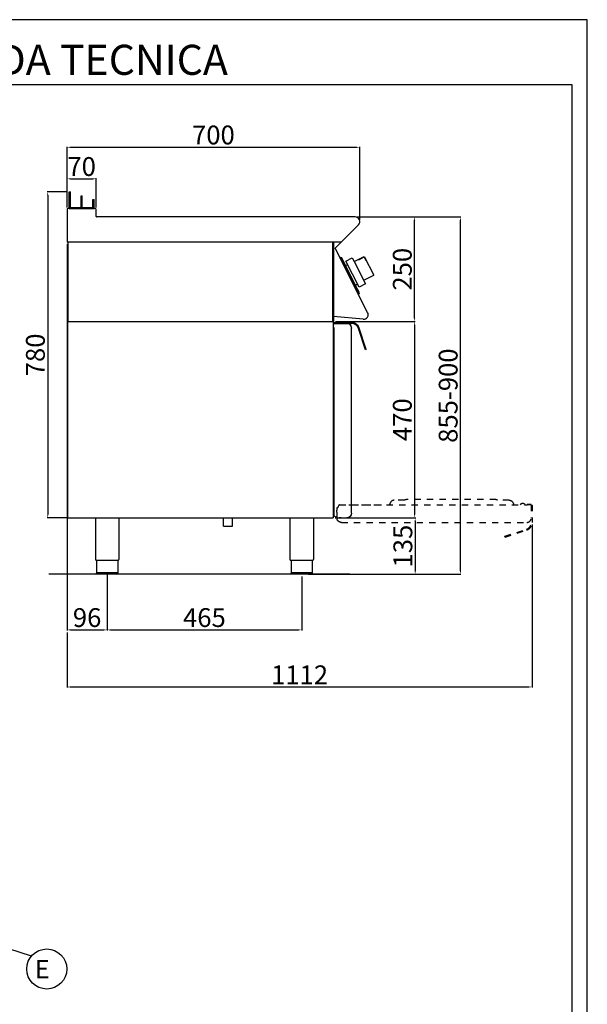
# Model space of a CAD drawing. Units: millimetres. Extents: x -55786 to -53266, y -18240 to -14676.
# Drawn here: x -54623 to -53266, y -17032 to -14676 of the extents above; entities that cross this region are included whole.
import ezdxf
from ezdxf.enums import TextEntityAlignment as Align

# ---------------------------------------------------------------- set-up
doc = ezdxf.new("R2010")
doc.units = ezdxf.units.MM
doc.linetypes.add('TOPOTRATT', pattern=[6, 3, -3])
for name, color, linetype in [('FOGLIO', 4, 'Continuous'), ('QUOTE', 3, 'Continuous'), ('TESTO', 4, 'Continuous')]:
    doc.layers.add(name, color=color, linetype=linetype)
doc.styles.add('ROMANS', font='romans.shx', dxfattribs={"height": 13.75})
doc.styles.get("Standard").update_dxf_attribs({"font": 'arial.ttf', "height": 45})
doc.dimstyles.new('ISO-25', dxfattribs={"dimtxt": 45, "dimasz": 8, "dimexe": 1.25, "dimexo": 5, "dimtad": 1, "dimtxsty": 'Standard', "dimcen": 2.5, "dimadec": 0, "dimazin": 0, "dimtfac": 1, "dimtmove": 0, "dimatfit": 3, "dimfxl": 1, "dimarcsym": 0})

# ---------------------------------------------------------------- blocks, each defined once
blk = doc.blocks.new('*D473')
at = {"color": 0, "lineweight": -2}
for p, q in [((-54509.7, -15125), (-54509.7, -14979.5)), ((-54501.7, -14980.8), (-53817.7, -14980.8)), ((-53809.7, -15154.2), (-53809.7, -14979.5))]:
    blk.add_line(p, q, dxfattribs=at)
at = {"color": 0}
for points in [[(-54501.7, -14979.5), (-54501.7, -14982.1), (-54509.7, -14980.8)], [(-53817.7, -14979.5), (-53817.7, -14982.1), (-53809.7, -14980.8)]]:
    blk.add_solid(points, dxfattribs=at)
at = {"layer": 'Defpoints', "color": 0}
for p in [(-53809.7, -14980.8), (-54509.7, -15130), (-53809.7, -15159.2)]:
    blk.add_point(p, dxfattribs=at)
at = {"color": 0, "insert": (-54159.7, -14957.2), "char_height": 45, "attachment_point": 5}
blk.add_mtext('700', dxfattribs=at)
blk = doc.blocks.new('*D474')
at = {"color": 0, "lineweight": -2}
for p, q in [((-53815.9, -15147.6), (-53677.3, -15147.6)), ((-53678.6, -15389.6), (-53678.6, -15155.6)), ((-53867.5, -15397.6), (-53677.3, -15397.6))]:
    blk.add_line(p, q, dxfattribs=at)
at = {"color": 0}
for points in [[(-53679.9, -15155.6), (-53677.2, -15155.6), (-53678.6, -15147.6)], [(-53679.9, -15389.6), (-53677.2, -15389.6), (-53678.6, -15397.6)]]:
    blk.add_solid(points, dxfattribs=at)
at = {"layer": 'Defpoints', "color": 0}
for p in [(-53820.9, -15147.6), (-53678.6, -15147.6), (-53872.5, -15397.6)]:
    blk.add_point(p, dxfattribs=at)
at = {"color": 0, "insert": (-53702.2, -15272.6), "char_height": 45, "attachment_point": 5, "rotation": 90}
blk.add_mtext('250', dxfattribs=at)
blk = doc.blocks.new('*D475')
at = {"color": 0, "lineweight": -2}
for p, q in [((-54509.7, -15125), (-54509.7, -15055.1)), ((-54439.7, -15125), (-54439.7, -15055.1)), ((-54501.7, -15056.3), (-54447.7, -15056.3))]:
    blk.add_line(p, q, dxfattribs=at)
at = {"color": 0}
for points in [[(-54501.7, -15055), (-54501.7, -15057.6), (-54509.7, -15056.3)], [(-54447.7, -15055), (-54447.7, -15057.6), (-54439.7, -15056.3)]]:
    blk.add_solid(points, dxfattribs=at)
at = {"layer": 'Defpoints', "color": 0}
for p in [(-54439.7, -15056.3), (-54509.7, -15130), (-54439.7, -15130)]:
    blk.add_point(p, dxfattribs=at)
at = {"color": 0, "insert": (-54474.7, -15032.7), "char_height": 45, "attachment_point": 5}
blk.add_mtext('70', dxfattribs=at)
blk = doc.blocks.new('*D476')
at = {"color": 0, "lineweight": -2}
for p, q in [((-54509.7, -15212.6), (-54509.7, -16136.9)), ((-54413.7, -16003.6), (-54413.7, -16136.9)), ((-54501.7, -16135.6), (-54421.7, -16135.6))]:
    blk.add_line(p, q, dxfattribs=at)
at = {"color": 0}
for points in [[(-54501.7, -16134.3), (-54501.7, -16137), (-54509.7, -16135.6)], [(-54421.7, -16134.3), (-54421.7, -16137), (-54413.7, -16135.6)]]:
    blk.add_solid(points, dxfattribs=at)
at = {"layer": 'Defpoints', "color": 0}
for p in [(-54509.7, -15207.6), (-54413.7, -15998.6), (-54413.7, -16135.6)]:
    blk.add_point(p, dxfattribs=at)
at = {"color": 0, "insert": (-54461.7, -16112), "char_height": 45, "attachment_point": 5}
blk.add_mtext('96', dxfattribs=at)
blk = doc.blocks.new('*D477')
at = {"color": 0, "lineweight": -2}
for p, q in [((-54413.7, -16003.6), (-54413.7, -16136.9)), ((-53948.6, -16007.6), (-53948.6, -16136.9)), ((-54405.7, -16135.6), (-53956.6, -16135.6))]:
    blk.add_line(p, q, dxfattribs=at)
at = {"color": 0}
for points in [[(-54405.7, -16134.3), (-54405.7, -16137), (-54413.7, -16135.6)], [(-53956.6, -16134.3), (-53956.6, -16137), (-53948.6, -16135.6)]]:
    blk.add_solid(points, dxfattribs=at)
at = {"layer": 'Defpoints', "color": 0}
for p in [(-54413.7, -15998.6), (-53948.6, -16002.6), (-53948.6, -16135.6)]:
    blk.add_point(p, dxfattribs=at)
at = {"color": 0, "insert": (-54181.2, -16112), "char_height": 45, "attachment_point": 5}
blk.add_mtext('465', dxfattribs=at)
blk = doc.blocks.new('*D478')
at = {"color": 0, "lineweight": -2}
for p, q in [((-53867.5, -15397.6), (-53677.3, -15397.6)), ((-53678.6, -15405.6), (-53678.6, -15859.6)), ((-53868.5, -15867.6), (-53677.3, -15867.6))]:
    blk.add_line(p, q, dxfattribs=at)
at = {"color": 0}
for points in [[(-53679.9, -15405.6), (-53677.2, -15405.6), (-53678.6, -15397.6)], [(-53679.9, -15859.6), (-53677.2, -15859.6), (-53678.6, -15867.6)]]:
    blk.add_solid(points, dxfattribs=at)
at = {"layer": 'Defpoints', "color": 0}
for p in [(-53872.5, -15397.6), (-53873.5, -15867.6), (-53678.6, -15867.6)]:
    blk.add_point(p, dxfattribs=at)
at = {"color": 0, "insert": (-53702.2, -15632.6), "char_height": 45, "attachment_point": 5, "rotation": 90}
blk.add_mtext('470', dxfattribs=at)
blk = doc.blocks.new('*D454')
at = {"color": 0, "lineweight": -2}
for p, q in [((-53868.5, -15867.6), (-53676.1, -15867.6)), ((-53677.3, -15875.6), (-53677.3, -15994.6)), ((-53793.7, -16002.6), (-53676.1, -16002.6))]:
    blk.add_line(p, q, dxfattribs=at)
at = {"color": 0}
for points in [[(-53678.6, -15875.6), (-53676, -15875.6), (-53677.3, -15867.6)], [(-53678.6, -15994.6), (-53676, -15994.6), (-53677.3, -16002.6)]]:
    blk.add_solid(points, dxfattribs=at)
at = {"layer": 'Defpoints', "color": 0}
for p in [(-53873.5, -15867.6), (-53798.7, -16002.6), (-53677.3, -16002.6)]:
    blk.add_point(p, dxfattribs=at)
at = {"color": 0, "insert": (-53700.9, -15935.1), "char_height": 45, "attachment_point": 5, "rotation": 90}
blk.add_mtext('135', dxfattribs=at)
blk = doc.blocks.new('A$C232F4EB7')
at = {"color": 0}
for p, q in [((-27, 30), (-27, -20)), ((0, 30), (-27, 30)), ((-26.2, 29.2), (-26.2, 20)), ((-12, 29.2), (-26.2, 29.2)), ((-12, 30), (-12, 29.2)), ((17, 40), (0, 40)), ((0, 40), (0, 30)), ((0, 30), (0, -30)), ((17, -30), (17, 40)), ((-26.2, 20), (-27, 20)), ((0, -20), (-27, -20)), ((0, -30), (17, -30))]:
    blk.add_line(p, q, dxfattribs=at)
blk = doc.blocks.new('*D455')
at = {"color": 0, "lineweight": -2}
for p, q in [((-53397.7, -15883.7), (-53397.7, -16273.5)), ((-54509.7, -16141.9), (-54509.7, -16273.5)), ((-54501.7, -16272.2), (-53405.7, -16272.2))]:
    blk.add_line(p, q, dxfattribs=at)
at = {"color": 0}
for points in [[(-54501.7, -16270.9), (-54501.7, -16273.6), (-54509.7, -16272.2)], [(-53405.7, -16270.9), (-53405.7, -16273.6), (-53397.7, -16272.2)]]:
    blk.add_solid(points, dxfattribs=at)
at = {"layer": 'Defpoints', "color": 0}
for p in [(-53397.7, -15878.7), (-54509.7, -16136.9), (-53397.7, -16272.2)]:
    blk.add_point(p, dxfattribs=at)
at = {"color": 0, "insert": (-53953.7, -16249), "char_height": 45, "attachment_point": 5}
blk.add_mtext('1112', dxfattribs=at)
blk = doc.blocks.new('A$C3C914710')
at = {"layer": 'QUOTE', "color": 0, "linetype": 'TOPOTRATT', "ltscale": 5}
for p, q in [((-71, 53), (-95.5, 53)), ((148, 55), (-67, 55)), ((179.5, 53), (152, 53)), ((-230.5, 35), (-232.5, 35)), ((-232.5, 35), (-232.5, 29.3)), ((-232.5, 24.8), (-232.5, 29.3)), ((-232.5, 24.8), (-232.5, 11)), ((-230.5, 35), (-230.5, 35.6)), ((-227.7, 41), (-230.2, 36.6)), ((-225.9, 42), (-125.9, 42)), ((-203.7, 42), (222.5, 42)), ((-104.7, 46.8), (-105.7, 44.6)), ((188.7, 46.8), (189.7, 44.6)), ((206.3, 42), (208.2, 44.2)), ((231.5, 43), (222.5, 43)), ((222.5, 42), (222.5, 43)), ((231.5, 42), (222.5, 42)), ((232.5, 42), (232.5, 11)), ((232.5, 41.5), (234.5, 41.5)), ((234.5, 41.5), (234.5, -0.3)), ((-221.5, 0), (221.5, 0)), ((169.5, -33.1), (220.8, -16.4)), ((170.1, -35), (221.4, -18.4)), ((170.1, -35), (169.5, -33.1))]:
    blk.add_line(p, q, dxfattribs=at)
for centre, radius, start, end in [((-95.5, 43), 10, 90, 157.3801), ((-228.5, 35.6), 2, 150, 180), ((-225.9, 40), 2, 90, 150), ((198, 48), 9, 202.5199, 221.8102), ((218.3, 44), 2, 205.3769, 270), ((231.5, 42), 1, 360, 90), ((221.5, 11), 11, 270, 360), ((215.5, -0.3), 17, 288, 0), ((215.5, -0.3), 19, 288, 0)]:
    blk.add_arc(centre, radius, start, end, dxfattribs=at)
at = {"layer": 'QUOTE', "color": 0, "linetype": 'TOPOTRATT', "ltscale": 5, "extrusion": (0, 0, -1)}
for centre, radius, start, end in [((71, 55), 2, 216.87, 270), ((71, 55), 2, 216.87, 270), ((67, 52), 3, 36.87, 90), ((67, 52), 3, 36.87, 90), ((-148, 52), 3, 90, 143.13), ((-152, 55), 2, 270, 323.13), ((-179.5, 43), 10, 90, 157.3801), ((114, 48), 9, 202.5199, 221.8102), ((-212, 41), 5, 40, 154.6231), ((221.5, 11), 11, 270, 0)]:
    blk.add_arc(centre, radius, start, end, dxfattribs=at)
blk = doc.blocks.new('*D460')
at = {"color": 0, "lineweight": -2}
for p, q in [((-54509.7, -15087.6), (-54557.1, -15087.6)), ((-54555.9, -15095.6), (-54555.9, -15859.6)), ((-54509.7, -15867.6), (-54557.1, -15867.6))]:
    blk.add_line(p, q, dxfattribs=at)
at = {"color": 0}
for points in [[(-54557.2, -15095.6), (-54554.5, -15095.6), (-54555.9, -15087.6)], [(-54557.2, -15859.6), (-54554.5, -15859.6), (-54555.9, -15867.6)]]:
    blk.add_solid(points, dxfattribs=at)
at = {"layer": 'Defpoints', "color": 0}
for p in [(-54504.7, -15087.6), (-54555.9, -15867.6), (-54504.7, -15867.6)]:
    blk.add_point(p, dxfattribs=at)
at = {"color": 0, "insert": (-54579.5, -15477.6), "char_height": 45, "attachment_point": 5, "rotation": 90}
blk.add_mtext('780', dxfattribs=at)
blk = doc.blocks.new('*D493')
at = {"color": 0, "lineweight": -2}
for p, q in [((-53815.9, -15147.6), (-53567.8, -15147.6)), ((-53569, -15994.6), (-53569, -15155.6)), ((-53932.5, -16002.6), (-53567.8, -16002.6))]:
    blk.add_line(p, q, dxfattribs=at)
at = {"color": 0}
for points in [[(-53570.4, -15155.6), (-53567.7, -15155.6), (-53569, -15147.6)], [(-53570.4, -15994.6), (-53567.7, -15994.6), (-53569, -16002.6)]]:
    blk.add_solid(points, dxfattribs=at)
at = {"layer": 'Defpoints', "color": 0}
for p in [(-53820.9, -15147.6), (-53569, -15147.6), (-53937.5, -16002.6)]:
    blk.add_point(p, dxfattribs=at)
at = {"color": 0, "insert": (-53592.6, -15575.1), "char_height": 45, "attachment_point": 5, "rotation": 90}
blk.add_mtext('855-900', dxfattribs=at)

msp = doc.modelspace()

# ---------------------------------------------------------------- linework, layer by layer
at = {"color": 6}
for points in [[(-55785.8, -18239.5), (-53265.8, -18239.5), (-53265.8, -14675.5), (-55785.8, -14675.5)], [(-55749.8, -18203.5), (-53301.8, -18203.5), (-53301.8, -14831.5), (-55749.8, -14831.5)]]:
    msp.add_lwpolyline(points, close=True, dxfattribs=at)
at = {"layer": 'FOGLIO'}
msp.add_line((-54594.9, -16916.2), (-54781.1, -16857), dxfattribs=at)
msp.add_circle((-54558.1, -16947.1), 48, dxfattribs=at)
at = {"layer": 'QUOTE', "color": 0}
for p, q in [((-54504.7, -15127.6), (-54504.7, -15087.6)), ((-54504.7, -15087.6), (-54501.7, -15087.6)), ((-54501.7, -15124.6), (-54501.7, -15087.6)), ((-54476.2, -15127.6), (-54476.2, -15097.1)), ((-54476.2, -15097.1), (-54473.2, -15097.1)), ((-54473.2, -15124.6), (-54473.2, -15097.1)), ((-54501.7, -15124.6), (-54476.2, -15124.6)), ((-54476.2, -15127.6), (-54476.2, -15124.6)), ((-54473.2, -15124.6), (-54447.7, -15124.6)), ((-54447.7, -15105.8), (-54444.7, -15105.8)), ((-54447.7, -15124.6), (-54447.7, -15105.8)), ((-54444.7, -15127.6), (-54444.7, -15105.8)), ((-54509.7, -15130), (-54509.7, -15207.6)), ((-54442.1, -15127.6), (-54507.3, -15127.6)), ((-54504.7, -15127.6), (-54476.2, -15127.6)), ((-54476.2, -15127.6), (-54444.7, -15127.6)), ((-54439.7, -15146.4), (-54439.7, -15130)), ((-53820.9, -15147.6), (-54438.5, -15147.6)), ((-53868.8, -15222.5), (-53813, -15166.7)), ((-54507.5, -15207.6), (-54509.7, -15207.6)), ((-53853.9, -15207.6), (-54509.7, -15207.6)), ((-54507.5, -15207.6), (-54507.5, -15397.6)), ((-53874.7, -15207.6), (-53874.7, -15397.6)), ((-53872.5, -15207.6), (-53872.5, -15397.6)), ((-53791, -15375.8), (-53868.8, -15222.5)), ((-53855.6, -15244.1), (-53857.4, -15245)), ((-53857.4, -15245), (-53856.5, -15246.8)), ((-53856.5, -15246.8), (-53855.6, -15246.4)), ((-53855.6, -15244.1), (-53853.6, -15244.8)), ((-53812.9, -15330.1), (-53855.6, -15246.4)), ((-53814.9, -15320.7), (-53853.6, -15244.8)), ((-53843.8, -15263.9), (-53838.6, -15261.3)), ((-53837.7, -15281.3), (-53838.8, -15279.3)), ((-53830.7, -15295.1), (-53829.7, -15297.1)), ((-53820.1, -15310.4), (-53815, -15307.7)), ((-53810.4, -15329.4), (-53814.9, -15320.7)), ((-53813.8, -15330.6), (-53812.9, -15330.1)), ((-53813.8, -15330.6), (-53812.9, -15332.4)), ((-53811.1, -15331.4), (-53812.9, -15332.4)), ((-53811.1, -15331.4), (-53810.4, -15329.4)), ((-54507.5, -15397.6), (-53872.5, -15397.6)), ((-54507.4, -15867.6), (-54507.5, -15397.6)), ((-54507.5, -15397.6), (-53873.5, -15397.6)), ((-53873.5, -15385.4), (-53873.5, -15397.6)), ((-53873.5, -15397.6), (-53873.5, -15867.6)), ((-53872.5, -15385.5), (-53872.5, -15397.6)), ((-53801.6, -15392.2), (-53872.5, -15385.5)), ((-53872.5, -15403.3), (-53872.5, -15404.6)), ((-53872.5, -15412.3), (-53872.5, -15404.6)), ((-53871.4, -15402.3), (-53840.5, -15402.3)), ((-53871, -15400.3), (-53829.2, -15400.3)), ((-53871, -15402.3), (-53871, -15400.3)), ((-53871, -15402.3), (-53829.2, -15402.3)), ((-53871.4, -15412.3), (-53872.5, -15412.3)), ((-53871.4, -15412.3), (-53871.4, -15862.7)), ((-53829.5, -15412.9), (-53829.5, -15412.9)), ((-53829.5, -15412.9), (-53829.5, -15413.3)), ((-53829.4, -15856.3), (-53829.5, -15413.3)), ((-53796.4, -15465.3), (-53813, -15414.1)), ((-53794.5, -15464.7), (-53811.1, -15413.4)), ((-53794.5, -15464.7), (-53796.4, -15465.3)), ((-54507.4, -15867.6), (-53873.5, -15867.6)), ((-54441.7, -15867.6), (-54441.7, -15966.6)), ((-54385.7, -15867.6), (-54385.7, -15966.6)), ((-54135.3, -15887.6), (-54135.3, -15867.6)), ((-54114.1, -15887.6), (-54114.1, -15867.6)), ((-53976.6, -15867.6), (-53976.6, -15966.6)), ((-53920.6, -15867.6), (-53920.6, -15966.6)), ((-53866.4, -15866.2), (-53870.9, -15863.6)), ((-53864.4, -15866.3), (-53865.9, -15866.3)), ((-53864.4, -15866.3), (-53864.4, -15867.3)), ((-53864.4, -15867.3), (-53858.7, -15867.3)), ((-53854.2, -15867.3), (-53858.7, -15867.3)), ((-53854.2, -15867.3), (-53840.4, -15867.3)), ((-54135.3, -15887.6), (-54114.1, -15887.6)), ((-54413.7, -15969.6), (-54439, -15969.6)), ((-54439, -15969.6), (-54439, -15999.6)), ((-54388.4, -15969.6), (-54413.7, -15969.6)), ((-54388.4, -15969.6), (-54388.4, -15999.6)), ((-53948.6, -15969.6), (-53973.9, -15969.6)), ((-53973.9, -15969.6), (-53973.9, -15999.6)), ((-53923.3, -15969.6), (-53948.6, -15969.6)), ((-53923.3, -15969.6), (-53923.3, -15999.6)), ((-53833.6, -16002.6), (-54552.9, -16002.6)), ((-54439, -15998.6), (-54388.4, -15998.6)), ((-54413.7, -16002.6), (-54436, -16002.6)), ((-54391.4, -16002.6), (-54413.7, -16002.6)), ((-53973.9, -15998.6), (-53923.3, -15998.6)), ((-53948.6, -16002.6), (-53970.9, -16002.6)), ((-53926.3, -16002.6), (-53948.6, -16002.6))]:
    msp.add_line(p, q, dxfattribs=at)
for centre, radius, start, end in [((-54507.3, -15130), 2.4, 90, 180), ((-54442.1, -15130), 2.4, 0, 90), ((-54438.5, -15146.4), 1.2, 180, 270), ((-53820.9, -15158.8), 11.2, 315, 90), ((-53800.6, -15381.3), 11, 264.5741, 30.0012), ((-53871.4, -15403.3), 1, 90.0009, 180.0009), ((-53840.5, -15413.3), 11, 52.207, 90.0009), ((-53840.5, -15413.3), 11, 0.0009, 52.207), ((-53829.2, -15419.3), 19, 18, 90), ((-53829.2, -15419.3), 17, 18, 90), ((-53870.4, -15862.7), 1, 180.0009, 240.0009), ((-53865.9, -15865.3), 1, 240.0009, 270.0009), ((-54438.7, -15966.6), 3, 180.0028, 264.2599), ((-53973.6, -15966.6), 3, 180.0028, 264.2599), ((-54391.4, -15999.6), 3, 270.0009, 0.0009), ((-53926.3, -15999.6), 3, 270.0009, 0.0009)]:
    msp.add_arc(centre, radius, start, end, dxfattribs=at)
at = {"layer": 'QUOTE', "color": 0, "extrusion": (0, 0, -1)}
for centre, radius, start, end in [((53840.4, -15856.3), 11, 179.9991, 269.9991), ((54388.7, -15966.6), 3, 180.0009, 264.2578), ((53923.6, -15966.6), 3, 180.0009, 264.2578), ((54436, -15999.6), 3, 269.9991, 359.9991), ((53970.9, -15999.6), 3, 269.9991, 359.9991)]:
    msp.add_arc(centre, radius, start, end, dxfattribs=at)

# ---------------------------------------------------------------- block references
msp.add_blockref('A$C3C914710', (-53632.1, -15878.4))
at = {"layer": 'QUOTE', "color": 0, "xscale": -1, "rotation": 27.00000000006002}
msp.add_blockref('A$C232F4EB7', (-53809.4, -15281.2), dxfattribs=at)

# ---------------------------------------------------------------- texts
at = {"layer": 'FOGLIO', "style": 'ROMANS'}
msp.add_text('E', height=44, dxfattribs=at).set_placement((-54586.4, -16947.4), align=Align.MIDDLE_LEFT)
at = {"layer": 'TESTO', "color": 4, "insert": (-54525.8, -14807.5), "char_height": 72, "width": 926.422, "attachment_point": 8}
msp.add_mtext('\\fArial|b0|i1|c0|p34;SCHEDA\\fArial|b1|i1|c0|p34; \\fArial|b0|i1|c0|p34;TECNICA', dxfattribs=at)

# ---------------------------------------------------------------- dimensions: what is measured, and where the dimension line sits
at = {"color": 3}
for base, p1, p2, picture, middle in [((-53809.7, -14980.8), (-54509.7, -15130), (-53809.7, -15159.2), '*D473', (-54159.7, -14957.2)), ((-54439.7, -15056.3), (-54509.7, -15130), (-54439.7, -15130), '*D475', (-54474.7, -15032.7)), ((-54413.7, -16135.6), (-54509.7, -15207.6), (-54413.7, -15998.6), '*D476', (-54461.7, -16112)), ((-53397.7, -16272.2), (-54509.7, -16136.9), (-53397.7, -15878.7), '*D455', (-53953.7, -16249)), ((-53948.6, -16135.6), (-54413.7, -15998.6), (-53948.6, -16002.6), '*D477', (-54181.2, -16112))]:
    dim = msp.add_linear_dim(base=base, p1=p1, p2=p2, dimstyle='ISO-25', override={"dimtxt": 30, "dimdec": 0}, dxfattribs=at)
    dim.commit()
    dim.dimension.update_dxf_attribs({"geometry": picture, "text_midpoint": middle})
for base, p1, p2, picture, middle in [((-54555.9, -15867.6), (-54504.7, -15087.6), (-54504.7, -15867.6), '*D460', (-54579.5, -15477.6)), ((-53678.6, -15147.6), (-53872.5, -15397.6), (-53820.9, -15147.6), '*D474', (-53702.2, -15272.6)), ((-53678.6, -15867.6), (-53872.5, -15397.6), (-53873.5, -15867.6), '*D478', (-53702.2, -15632.6)), ((-53677.3, -16002.6), (-53873.5, -15867.6), (-53798.7, -16002.6), '*D454', (-53700.9, -15935.1))]:
    dim = msp.add_linear_dim(base=base, p1=p1, p2=p2, angle=90, dimstyle='ISO-25', override={"dimtxt": 30, "dimdec": 0}, dxfattribs=at)
    dim.commit()
    dim.dimension.update_dxf_attribs({"geometry": picture, "text_midpoint": middle})
dim = msp.add_linear_dim(base=(-53569, -15147.6), p1=(-53937.5, -16002.6), p2=(-53820.9, -15147.6), angle=90, text='855-900', dimstyle='ISO-25', override={"dimtxt": 30, "dimdec": 0}, dxfattribs=at)
dim.commit()
dim.dimension.update_dxf_attribs({"geometry": '*D493', "text_midpoint": (-53592.6, -15575.1)})

doc.saveas('drawing.dxf')
